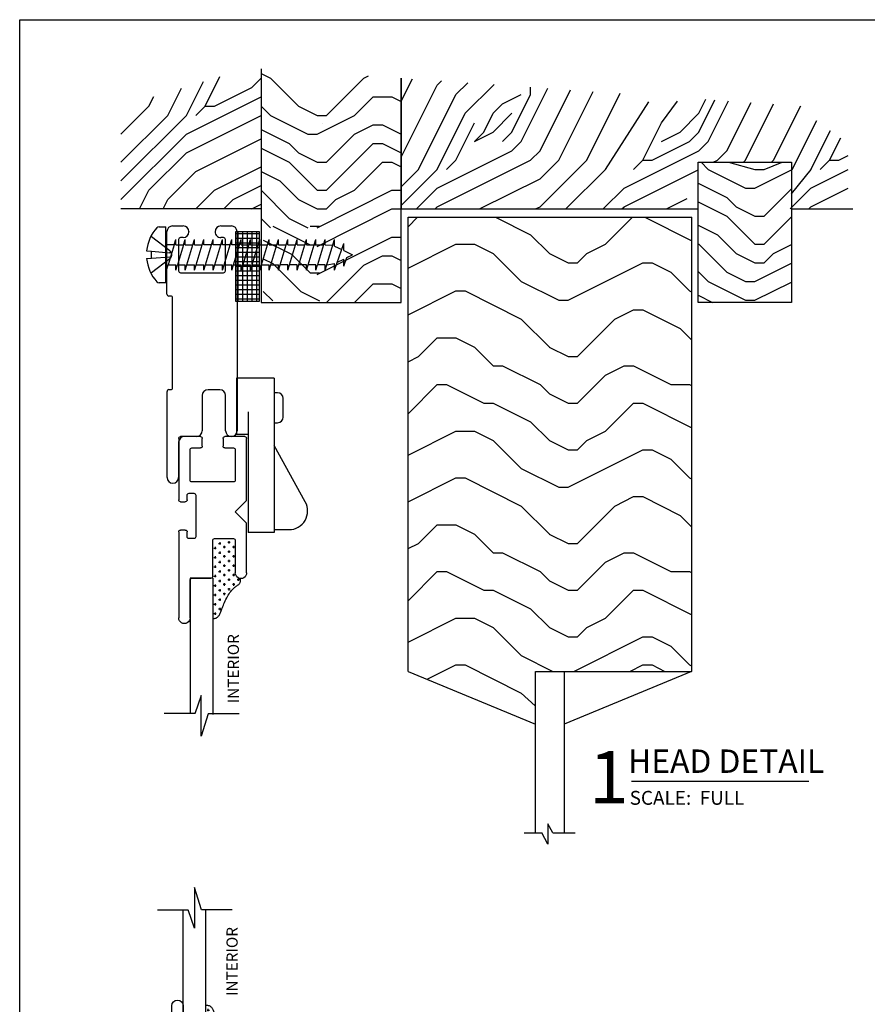
# Model space of a CAD drawing. Extents: x 0 to 7.9, y -0.4 to 9.8.
# Drawn here: x 0 to 4.6, y 4.5 to 9.8 of the extents above; entities that cross this region are included whole.
import ezdxf

# ---------------------------------------------------------------- set-up
doc = ezdxf.new("R2010")
doc.units = 0
doc.header["$MEASUREMENT"] = 0
doc.linetypes.add('HIDDEN', pattern=[0.375, 0.25, -0.125])
for name, color, linetype in [('1', 7, 'Continuous'), ('TRDETAIL1', 7, 'Continuous'), ('TRTEXT', 6, 'Continuous')]:
    doc.layers.add(name, color=color, linetype=linetype)
doc.styles.add('ARIAL', font='arial.ttf')
doc.styles.add('ARIALB', font='arialbd.ttf')

# ---------------------------------------------------------------- blocks, each defined once
blk = doc.blocks.new('D44')
at = {"color": 7, "linetype": 'Continuous'}
for p, q in [((0.5801, 1.4831), (0.6177, 1.6023)), ((0.6177, 1.6023), (0.6177, 1.3842)), ((0.4159, 1.4831), (0.5801, 1.4831)), ((0.5568, 0.7576), (0.5568, 1.4868)), ((0.6177, 1.3842), (0.6514, 1.4831)), ((0.6528, 1.4806), (0.8158, 1.4806)), ((0.678, 0.9697), (0.678, 1.4831)), ((0.678, 0.7576), (0.678, 0.9697)), ((0.678, 0.9697), (0.678, 0.7676)), ((0.7386, 0.51), (0.7386, 0.9697)), ((0.4053, 0.7594), (0.031, 0.7594)), ((0.5568, 0.7576), (0.678, 0.7576)), ((0.5568, 0.7476), (0.5568, 0.5555)), ((0.668, 0.7576), (0.5668, 0.7576)), ((0, 0.7284), (0, 0.728)), ((0, 0.7282), (0.0003, 0.7228)), ((0.0003, 0.7228), (0.001, 0.7174)), ((0.001, 0.7174), (0.0022, 0.7121)), ((0.0022, 0.7121), (0.0038, 0.7069)), ((0.0038, 0.7069), (0.0059, 0.7019)), ((0.0059, 0.7019), (0.0085, 0.6971)), ((0.0085, 0.6971), (0.0114, 0.6925)), ((0.0114, 0.6925), (0.0147, 0.6882)), ((0.0147, 0.6882), (0.0184, 0.6842)), ((0.1066, 0.6845), (0.1102, 0.6885)), ((0.1102, 0.6885), (0.1135, 0.6929)), ((0.1219, 0.6975), (0.344, 0.6975)), ((0.4356, 0.5555), (0.4356, 0.7282)), ((0.0184, 0.6842), (0.0224, 0.6806)), ((0.0224, 0.6806), (0.0268, 0.6773)), ((0.0268, 0.6773), (0.0313, 0.6744)), ((0.0313, 0.6744), (0.0362, 0.6719)), ((0.0362, 0.6719), (0.0412, 0.6698)), ((0.0412, 0.6698), (0.0464, 0.6682)), ((0.0464, 0.6682), (0.0517, 0.667)), ((0.0517, 0.667), (0.0571, 0.6663)), ((0.0571, 0.6663), (0.0625, 0.6661)), ((0.0625, 0.6661), (0.068, 0.6664)), ((0.068, 0.6664), (0.0734, 0.6671)), ((0.0734, 0.6671), (0.0787, 0.6683)), ((0.0787, 0.6683), (0.0838, 0.6699)), ((0.0838, 0.6699), (0.0889, 0.672)), ((0.0889, 0.672), (0.0937, 0.6746)), ((0.0937, 0.6746), (0.0983, 0.6775)), ((0.0983, 0.6775), (0.1026, 0.6808)), ((0.1026, 0.6808), (0.1066, 0.6845)), ((0.375, 0.6665), (0.375, 0.4628)), ((0.5468, 0.5455), (0.4456, 0.5455)), ((0.6477, 0.313), (0.6477, 0.5355)), ((0.6577, 0.5455), (0.6832, 0.5455)), ((0.6932, 0.5355), (0.6932, 0.51)), ((0.7032, 0.5), (0.7286, 0.5)), ((0.375, 0.4628), (0.4356, 0.4022)), ((0.4356, 0.4022), (0.375, 0.3416)), ((0.375, 0.3416), (0.375, 0.2424)), ((0.6932, 0.3385), (0.6932, 0.313)), ((0.7286, 0.3485), (0.7032, 0.3485)), ((0.7386, 0.01), (0.7386, 0.3385)), ((0.6832, 0.303), (0.6577, 0.303)), ((0.375, 0.2424), (0.375, 0.01)), ((0.4356, 0.0706), (0.4356, 0.2324)), ((0.4456, 0.2424), (0.668, 0.2424)), ((0.678, 0.2324), (0.678, 0.0706)), ((0.4911, 0.0606), (0.4456, 0.0606)), ((0.668, 0.0606), (0.6226, 0.0606)), ((0.385, 0), (0.4911, 0)), ((0.5011, 0.01), (0.5011, 0.0506)), ((0.6126, 0.0506), (0.6126, 0.01)), ((0.6226, 0), (0.7286, 0))]:
    blk.add_line(p, q, dxfattribs=at)
for p, q in [((0.5438, 0.9403), (0.5438, 0.9528)), ((0.5251, 0.9216), (0.5126, 0.9216)), ((0.5188, 0.9153), (0.5188, 0.9278)), ((0.5501, 0.9466), (0.5376, 0.9466)), ((0.5501, 0.8966), (0.5376, 0.8966)), ((0.5438, 0.8903), (0.5438, 0.9028)), ((0.494, 0.8474), (0.494, 0.8349)), ((0.5251, 0.8716), (0.5126, 0.8716)), ((0.5188, 0.8653), (0.5188, 0.8778)), ((0.5501, 0.8466), (0.5376, 0.8466)), ((0.5438, 0.8403), (0.5438, 0.8528)), ((0.4378, 0.7911), (0.4503, 0.7911)), ((0.444, 0.7974), (0.444, 0.7849)), ((0.4628, 0.8161), (0.4753, 0.8161)), ((0.469, 0.8224), (0.469, 0.8099)), ((0.4878, 0.8411), (0.5003, 0.8411)), ((0.4878, 0.7911), (0.5003, 0.7911)), ((0.494, 0.7974), (0.494, 0.7849)), ((0.5251, 0.8216), (0.5126, 0.8216)), ((0.5188, 0.8153), (0.5188, 0.8278)), ((0.5501, 0.7966), (0.5376, 0.7966)), ((0.5438, 0.7903), (0.5438, 0.8028)), ((0.4128, 0.7661), (0.4253, 0.7661)), ((0.419, 0.7724), (0.419, 0.7599)), ((0.4378, 0.7411), (0.4503, 0.7411)), ((0.444, 0.7474), (0.444, 0.7349)), ((0.4628, 0.7661), (0.4753, 0.7661)), ((0.469, 0.7724), (0.469, 0.7599)), ((0.4878, 0.7411), (0.5003, 0.7411)), ((0.494, 0.7474), (0.494, 0.7349)), ((0.5251, 0.7716), (0.5126, 0.7716)), ((0.5188, 0.7653), (0.5188, 0.7778)), ((0.5501, 0.7466), (0.5376, 0.7466)), ((0.5438, 0.7403), (0.5438, 0.7528)), ((0.4378, 0.6911), (0.4503, 0.6911)), ((0.444, 0.6974), (0.444, 0.6849)), ((0.4628, 0.7161), (0.4753, 0.7161)), ((0.469, 0.7224), (0.469, 0.7099)), ((0.4878, 0.6911), (0.5003, 0.6911)), ((0.494, 0.6974), (0.494, 0.6849)), ((0.5251, 0.7216), (0.5126, 0.7216)), ((0.5188, 0.7153), (0.5188, 0.7278)), ((0.5501, 0.6966), (0.5376, 0.6966)), ((0.5438, 0.6903), (0.5438, 0.7028)), ((0.4378, 0.6411), (0.4503, 0.6411)), ((0.444, 0.6474), (0.444, 0.6349)), ((0.4628, 0.6661), (0.4753, 0.6661)), ((0.469, 0.6724), (0.469, 0.6599)), ((0.4878, 0.6411), (0.5003, 0.6411)), ((0.494, 0.6474), (0.494, 0.6349)), ((0.5251, 0.6716), (0.5126, 0.6716)), ((0.5188, 0.6653), (0.5188, 0.6778)), ((0.5501, 0.6466), (0.5376, 0.6466)), ((0.5438, 0.6403), (0.5438, 0.6528)), ((0.4378, 0.5911), (0.4503, 0.5911)), ((0.444, 0.5974), (0.444, 0.5849)), ((0.4628, 0.6161), (0.4753, 0.6161)), ((0.469, 0.6224), (0.469, 0.6099)), ((0.4878, 0.5911), (0.5003, 0.5911)), ((0.494, 0.5974), (0.494, 0.5849)), ((0.5251, 0.6216), (0.5126, 0.6216)), ((0.5188, 0.6153), (0.5188, 0.6278)), ((0.5501, 0.5966), (0.5376, 0.5966)), ((0.5438, 0.5903), (0.5438, 0.6028)), ((0.4628, 0.5661), (0.4753, 0.5661)), ((0.469, 0.5724), (0.469, 0.5599)), ((0.5251, 0.5716), (0.5126, 0.5716)), ((0.5188, 0.5653), (0.5188, 0.5778))]:
    blk.add_line(p, q)
blk.add_lwpolyline([(0.5557, 0.973), (0.5528, 0.9728), (0.5499, 0.9726), (0.547, 0.9723), (0.5442, 0.9719), (0.5414, 0.9713), (0.5387, 0.9704), (0.5361, 0.9694), (0.5337, 0.968), (0.5313, 0.9662), (0.5291, 0.9642), (0.527, 0.9618), (0.5249, 0.9591), (0.5229, 0.9561), (0.521, 0.9528), (0.5191, 0.9492), (0.5172, 0.9453), (0.5153, 0.9411), (0.5133, 0.9366), (0.5113, 0.9318), (0.5092, 0.9266), (0.507, 0.921), (0.5046, 0.915), (0.5021, 0.9086), (0.4993, 0.9017), (0.4962, 0.8943), (0.4929, 0.8866), (0.4894, 0.8787), (0.4857, 0.8706), (0.4818, 0.8627), (0.4778, 0.8549), (0.4736, 0.8474), (0.4692, 0.8404), (0.4648, 0.834), (0.4603, 0.8282), (0.4558, 0.8229), (0.4512, 0.8181), (0.4468, 0.8137), (0.4424, 0.8098), (0.4382, 0.8062), (0.4341, 0.8031), (0.4303, 0.8002), (0.4267, 0.7976), (0.4233, 0.7952), (0.4203, 0.7929), (0.4175, 0.7907), (0.415, 0.7885), (0.4129, 0.7862), (0.4112, 0.7838), (0.4098, 0.7812), (0.4088, 0.7785), (0.4081, 0.7756), (0.4076, 0.7725), (0.4073, 0.7694), (0.4071, 0.7662), (0.4071, 0.763), (0.4071, 0.7597)], dxfattribs=at)
for centre, radius, start, end in [((0.7083, 0.9697), 0.0303, 0, 180), ((0.7083, 0.9697), 0.0303, 0, 180), ((0.7083, 0.9697), 0.0303, 0, 180), ((0.031, 0.7284), 0.031, 90, 180.0361), ((0.4053, 0.7291), 0.0303, 358.2372, 90), ((0.5668, 0.7476), 0.01, 90, 180), ((0.668, 0.7676), 0.01, 270, 0), ((0.1219, 0.6875), 0.01, 90.0074, 147.6935), ((0.344, 0.6665), 0.031, 0, 90.0074), ((0.4456, 0.5555), 0.01, 180, 270), ((0.5468, 0.5555), 0.01, 270, 0), ((0.6577, 0.5355), 0.01, 90, 180), ((0.6832, 0.5355), 0.01, 0, 90), ((0.7032, 0.51), 0.01, 180, 270), ((0.7286, 0.51), 0.01, 270, 0), ((0.7032, 0.3385), 0.01, 90, 180), ((0.7286, 0.3385), 0.01, 0, 90), ((0.6577, 0.313), 0.01, 180, 270), ((0.6832, 0.313), 0.01, 270, 0), ((0.4456, 0.2324), 0.01, 90, 180), ((0.668, 0.2324), 0.01, 0, 90), ((0.4456, 0.0706), 0.01, 180, 270), ((0.4911, 0.0506), 0.01, 0, 90), ((0.6226, 0.0506), 0.01, 90, 180), ((0.668, 0.0706), 0.01, 270, 0), ((0.385, 0.01), 0.01, 180, 270), ((0.4911, 0.01), 0.01, 270, 0), ((0.6226, 0.01), 0.01, 180, 270), ((0.7286, 0.01), 0.01, 270, 0)]:
    blk.add_arc(centre, radius, start, end, dxfattribs=at)
blk = doc.blocks.new('D45_UNGLAZED')
at = {"linetype": 'Continuous'}
for p, q in [((0.03, 0.375), (0.5659, 0.3756)), ((0.5659, 0.3756), (0.8131, 0.3756)), ((0.8131, 0.3756), (1.0946, 0.3756)), ((0, 0.2885), (0, 0.345)), ((0.062, 0.303), (0.062, 0.2885)), ((0.24, 0.313), (0.072, 0.313)), ((0.25, 0.072), (0.25, 0.303)), ((0.8756, 0.2826), (0.8756, 0.2196)), ((1.0946, 0.3136), (0.9066, 0.3136)), ((0.031, 0.2575), (0.0306, 0.2575)), ((0.9066, 0.1886), (1.0946, 0.1886)), ((0.03, 0.1175), (0.031, 0.1175)), ((1.1256, 0.1576), (1.1256, 0.0936)), ((0, 0.03), (0, 0.0875)), ((0.062, 0.0865), (0.062, 0.072)), ((0.072, 0.062), (0.24, 0.062)), ((1.1566, 0.0626), (1.3446, 0.0626)), ((0.365, 0), (0.03, 0)), ((0.375, 0.02), (0.375, 0.01)), ((0.865, 0.03), (0.385, 0.03)), ((0.875, 0.0106), (0.875, 0.02)), ((1.3446, 0.0006), (0.885, 0.0006))]:
    blk.add_line(p, q, dxfattribs=at)
for centre, radius, start, end in [((0.03, 0.345), 0.03, 90, 180), ((1.0946, 0.3446), 0.031, 0, 90), ((1.0946, 0.3446), 0.031, 270, 360), ((0.0309, 0.2884), 0.0309, 179.8971, 269.2757), ((0.031, 0.2885), 0.031, 270, 0), ((0.072, 0.303), 0.01, 90, 180), ((0.24, 0.303), 0.01, 0, 90), ((0.9066, 0.2826), 0.031, 90, 180), ((0.9066, 0.2196), 0.031, 180, 270), ((1.0946, 0.1576), 0.031, 0, 90), ((0.03, 0.0875), 0.03, 90, 180), ((0.031, 0.0865), 0.031, 0, 90), ((0.072, 0.072), 0.01, 180, 270), ((0.24, 0.072), 0.01, 270, 0), ((1.1566, 0.0936), 0.031, 180, 270), ((1.3446, 0.0316), 0.031, 0, 90), ((0.03, 0.03), 0.03, 180, 270), ((0.365, 0.01), 0.01, 270, 0), ((0.385, 0.02), 0.01, 90, 180), ((0.865, 0.02), 0.01, 0, 90), ((0.885, 0.0106), 0.01, 180, 270), ((1.3446, 0.0316), 0.031, 270, 360)]:
    blk.add_arc(centre, radius, start, end, dxfattribs=at)
blk = doc.blocks.new('D42')
at = {"color": 7, "linetype": 'Continuous'}
for p, q in [((1.4806, 0.2778), (1.4806, 0.4408)), ((0, 0.2476), (0, 0.3537)), ((0.01, 0.3637), (0.3385, 0.3637)), ((0.3385, 0.3182), (0.313, 0.3182)), ((0.3485, 0.3537), (0.3485, 0.3282)), ((0.5, 0.3282), (0.5, 0.3537)), ((0.51, 0.3637), (0.9697, 0.3637)), ((0.5355, 0.3182), (0.51, 0.3182)), ((0.0606, 0.293), (0.0606, 0.2476)), ((0.2324, 0.303), (0.0706, 0.303)), ((0.2424, 0.0706), (0.2424, 0.293)), ((0.303, 0.3082), (0.303, 0.2827)), ((0.313, 0.2727), (0.5355, 0.2727)), ((0.5455, 0.2827), (0.5455, 0.3082)), ((0.7576, 0.303), (0.9697, 0.303)), ((0.7576, 0.1818), (0.7576, 0.303)), ((0.7576, 0.293), (0.7576, 0.1918)), ((0.9697, 0.303), (0.7676, 0.303)), ((0.9697, 0.303), (1.4831, 0.303)), ((1.3842, 0.2428), (1.4831, 0.2764)), ((0.0506, 0.2376), (0.01, 0.2376)), ((1.6023, 0.2428), (1.3842, 0.2428)), ((1.4831, 0.2051), (1.6023, 0.2428)), ((0.5455, 0.1718), (0.5455, 0.0706)), ((0.7476, 0.1818), (0.5555, 0.1818)), ((0.7576, 0.1818), (1.4868, 0.1818)), ((1.4831, 0.0409), (1.4831, 0.2051)), ((0, 0.01), (0, 0.1161)), ((0.01, 0.1261), (0.0506, 0.1261)), ((0.0606, 0.1161), (0.0606, 0.0706)), ((0.0706, 0.0606), (0.2324, 0.0606)), ((0.4022, 0.0606), (0.3416, 0)), ((0.4628, 0), (0.4022, 0.0606)), ((0.5555, 0.0606), (0.7282, 0.0606)), ((0.2424, 0), (0.01, 0)), ((0.3416, 0), (0.2424, 0)), ((0.697, 0), (0.4628, 0)), ((0.7282, 0), (0.697, 0))]:
    blk.add_line(p, q, dxfattribs=at)
for p, q in [((0.5903, 0.1688), (0.6028, 0.1688)), ((0.5966, 0.1751), (0.5966, 0.1626)), ((0.6403, 0.1688), (0.6528, 0.1688)), ((0.6466, 0.1751), (0.6466, 0.1626)), ((0.6903, 0.1688), (0.7028, 0.1688)), ((0.6966, 0.1751), (0.6966, 0.1626)), ((0.7403, 0.1688), (0.7528, 0.1688)), ((0.7466, 0.1751), (0.7466, 0.1626)), ((0.7903, 0.1688), (0.8028, 0.1688)), ((0.7966, 0.1751), (0.7966, 0.1626)), ((0.8403, 0.1688), (0.8528, 0.1688)), ((0.8466, 0.1751), (0.8466, 0.1626)), ((0.8903, 0.1688), (0.9028, 0.1688)), ((0.8966, 0.1751), (0.8966, 0.1626)), ((0.9403, 0.1688), (0.9528, 0.1688)), ((0.9466, 0.1751), (0.9466, 0.1626)), ((0.5653, 0.1438), (0.5778, 0.1438)), ((0.5716, 0.1501), (0.5716, 0.1376)), ((0.5974, 0.119), (0.5849, 0.119)), ((0.5911, 0.1128), (0.5911, 0.1253)), ((0.6153, 0.1438), (0.6278, 0.1438)), ((0.6216, 0.1501), (0.6216, 0.1376)), ((0.6474, 0.119), (0.6349, 0.119)), ((0.6411, 0.1128), (0.6411, 0.1253)), ((0.6653, 0.1438), (0.6778, 0.1438)), ((0.6716, 0.1501), (0.6716, 0.1376)), ((0.6974, 0.119), (0.6849, 0.119)), ((0.6911, 0.1128), (0.6911, 0.1253)), ((0.7153, 0.1438), (0.7278, 0.1438)), ((0.7216, 0.1501), (0.7216, 0.1376)), ((0.7474, 0.119), (0.7349, 0.119)), ((0.7411, 0.1128), (0.7411, 0.1253)), ((0.7653, 0.1438), (0.7778, 0.1438)), ((0.7716, 0.1501), (0.7716, 0.1376)), ((0.7974, 0.119), (0.7849, 0.119)), ((0.7911, 0.1128), (0.7911, 0.1253)), ((0.8153, 0.1438), (0.8278, 0.1438)), ((0.8216, 0.1501), (0.8216, 0.1376)), ((0.8474, 0.119), (0.8349, 0.119)), ((0.8411, 0.1128), (0.8411, 0.1253)), ((0.8653, 0.1438), (0.8778, 0.1438)), ((0.8716, 0.1501), (0.8716, 0.1376)), ((0.9153, 0.1438), (0.9278, 0.1438)), ((0.9216, 0.1501), (0.9216, 0.1376)), ((0.5724, 0.094), (0.5599, 0.094)), ((0.5661, 0.0878), (0.5661, 0.1003)), ((0.5974, 0.069), (0.5849, 0.069)), ((0.5911, 0.0628), (0.5911, 0.0753)), ((0.6224, 0.094), (0.6099, 0.094)), ((0.6161, 0.0878), (0.6161, 0.1003)), ((0.6474, 0.069), (0.6349, 0.069)), ((0.6411, 0.0628), (0.6411, 0.0753)), ((0.6724, 0.094), (0.6599, 0.094)), ((0.6661, 0.0878), (0.6661, 0.1003)), ((0.6974, 0.069), (0.6849, 0.069)), ((0.6911, 0.0628), (0.6911, 0.0753)), ((0.7224, 0.094), (0.7099, 0.094)), ((0.7161, 0.0878), (0.7161, 0.1003)), ((0.7474, 0.069), (0.7349, 0.069)), ((0.7411, 0.0628), (0.7411, 0.0753)), ((0.7724, 0.094), (0.7599, 0.094)), ((0.7661, 0.0878), (0.7661, 0.1003)), ((0.7974, 0.069), (0.7849, 0.069)), ((0.7911, 0.0628), (0.7911, 0.0753)), ((0.8224, 0.094), (0.8099, 0.094)), ((0.8161, 0.0878), (0.8161, 0.1003)), ((0.7724, 0.044), (0.7599, 0.044)), ((0.7661, 0.0378), (0.7661, 0.0503))]:
    blk.add_line(p, q)
blk.add_lwpolyline([(0.973, 0.1807), (0.9728, 0.1778), (0.9726, 0.1749), (0.9723, 0.172), (0.9719, 0.1692), (0.9713, 0.1664), (0.9704, 0.1637), (0.9694, 0.1612), (0.968, 0.1587), (0.9662, 0.1563), (0.9642, 0.1541), (0.9618, 0.152), (0.9591, 0.1499), (0.9561, 0.1479), (0.9528, 0.146), (0.9492, 0.1441), (0.9453, 0.1422), (0.9411, 0.1403), (0.9366, 0.1383), (0.9318, 0.1363), (0.9266, 0.1343), (0.921, 0.132), (0.915, 0.1297), (0.9086, 0.1271), (0.9017, 0.1243), (0.8943, 0.1212), (0.8866, 0.1179), (0.8787, 0.1144), (0.8706, 0.1107), (0.8627, 0.1068), (0.8549, 0.1028), (0.8474, 0.0986), (0.8404, 0.0942), (0.834, 0.0898), (0.8282, 0.0853), (0.8229, 0.0808), (0.8181, 0.0763), (0.8137, 0.0718), (0.8098, 0.0674), (0.8062, 0.0632), (0.8031, 0.0591), (0.8002, 0.0553), (0.7976, 0.0517), (0.7952, 0.0483), (0.7929, 0.0453), (0.7907, 0.0425), (0.7885, 0.0401), (0.7862, 0.0379), (0.7838, 0.0362), (0.7812, 0.0348), (0.7785, 0.0338), (0.7756, 0.0331), (0.7725, 0.0326), (0.7694, 0.0323), (0.7662, 0.0321), (0.763, 0.0321), (0.7597, 0.0321)], dxfattribs=at)
for centre, radius, start, end in [((0.01, 0.3537), 0.01, 90, 180), ((0.313, 0.3082), 0.01, 90, 180), ((0.3385, 0.3537), 0.01, 0, 90), ((0.3385, 0.3282), 0.01, 270, 0), ((0.51, 0.3537), 0.01, 90, 180), ((0.51, 0.3282), 0.01, 180, 270), ((0.5355, 0.3082), 0.01, 0, 90), ((0.9697, 0.3333), 0.0303, 270, 90), ((0.9697, 0.3333), 0.0303, 270, 90), ((0.9697, 0.3333), 0.0303, 270, 90), ((0.0706, 0.293), 0.01, 90, 180), ((0.2324, 0.293), 0.01, 0, 90), ((0.313, 0.2827), 0.01, 180, 270), ((0.5355, 0.2827), 0.01, 270, 0), ((0.7676, 0.293), 0.01, 90, 180), ((0.01, 0.2476), 0.01, 180, 270), ((0.0506, 0.2476), 0.01, 270, 0), ((0.5555, 0.1718), 0.01, 90, 180), ((0.7476, 0.1918), 0.01, 270, 0), ((0.01, 0.1161), 0.01, 90, 180), ((0.0506, 0.1161), 0.01, 0, 90), ((0.0706, 0.0706), 0.01, 180, 270), ((0.2324, 0.0706), 0.01, 270, 0), ((0.5555, 0.0706), 0.01, 180, 270), ((0.7291, 0.0303), 0.0303, 268.2372, 91.7628), ((0.01, 0.01), 0.01, 180, 270)]:
    blk.add_arc(centre, radius, start, end, dxfattribs=at)
blk = doc.blocks.new('Foam_Tape_-_1_8__x_3_8_')
at = {"color": 7, "linetype": 'Continuous'}
for p, q in [((0.0125, -0.125), (0.0125, 0)), ((0.0375, -0.125), (0.0375, 0)), ((0.0625, -0.125), (0.0625, 0)), ((0.0875, -0.125), (0.0875, 0)), ((0.1125, -0.125), (0.1125, 0)), ((0.1375, -0.125), (0.1375, 0)), ((0.1625, -0.125), (0.1625, 0)), ((0.1875, -0.125), (0.1875, 0)), ((0.2125, -0.125), (0.2125, 0)), ((0.2375, -0.125), (0.2375, 0)), ((0.2625, -0.125), (0.2625, 0)), ((0.2875, -0.125), (0.2875, 0)), ((0.3125, -0.125), (0.3125, 0)), ((0.3375, -0.125), (0.3375, 0)), ((0.3625, -0.125), (0.3625, 0)), ((0, -0.0125), (0.375, -0.0125)), ((0, -0.0375), (0.375, -0.0375)), ((0, -0.0625), (0.375, -0.0625)), ((0, -0.0875), (0.375, -0.0875)), ((0, -0.1125), (0.375, -0.1125))]:
    blk.add_line(p, q, dxfattribs=at)
blk.add_lwpolyline([(0, 0), (0.375, 0), (0.375, -0.125), (0, -0.125), (0, 0)], dxfattribs=at)
blk = doc.blocks.new('SCREW_PAN_8_X_1')
at = {"linetype": 'Continuous'}
for p, q in [((0, 0.1492), (0.0362, 0.1492)), ((0, 0.1492), (0, -0.1492)), ((0.1026, 0.0202), (0.0761, 0.0189)), ((0.0761, 0.0189), (0.0761, -0.0189)), ((0.1025, -0.0212), (0.0761, -0.0189)), ((0.0362, -0.1492), (0, -0.1492))]:
    blk.add_line(p, q, dxfattribs=at)
at = {"color": 7, "linetype": 'Continuous'}
for p, q in [((-0.9536, 0.0601), (-0.9695, 0.0149)), ((-0.9036, 0.0816), (-0.9536, -0.0604)), ((-0.9536, 0.0601), (-0.9536, 0.0227)), ((-0.8536, 0.0816), (-0.9036, -0.0819)), ((-0.9036, 0.0816), (-0.9036, 0.0472)), ((-0.8623, 0.0533), (-0.9036, 0.0472)), ((-0.8536, 0.0816), (-0.8536, 0.0533)), ((-0.8536, 0.0533), (-0.8123, 0.0533)), ((-0.8447, -0.0527), (-0.8123, 0.0533)), ((-0.8036, 0.0816), (-0.8123, 0.0533)), ((-0.8036, 0.0816), (-0.8036, 0.0533)), ((-0.8036, 0.0533), (-0.7623, 0.0533)), ((-0.7623, 0.0533), (-0.7947, -0.0527)), ((-0.7536, 0.0816), (-0.7623, 0.0533)), ((-0.7536, 0.0816), (-0.7536, 0.0533)), ((-0.7536, 0.0533), (-0.7123, 0.0533)), ((-0.7123, 0.0533), (-0.7447, -0.0527)), ((-0.7036, 0.0816), (-0.7123, 0.0533)), ((-0.7036, 0.0816), (-0.7036, 0.0533)), ((-0.7036, 0.0533), (-0.6623, 0.0533)), ((-0.6623, 0.0533), (-0.6947, -0.0527)), ((-0.6536, 0.0816), (-0.6623, 0.0533)), ((-0.6536, 0.0816), (-0.6536, 0.0533)), ((-0.6536, 0.0533), (-0.6123, 0.0533)), ((-0.6123, 0.0533), (-0.6447, -0.0527)), ((-0.6036, 0.0816), (-0.6123, 0.0533)), ((-0.6036, 0.0816), (-0.6036, 0.0533)), ((-0.5623, 0.0533), (-0.6036, 0.0533)), ((-0.5623, 0.0533), (-0.5947, -0.0527)), ((-0.5536, 0.0816), (-0.5623, 0.0533)), ((-0.5536, 0.0816), (-0.5536, 0.0533)), ((-0.5123, 0.0533), (-0.5536, 0.0533)), ((-0.5123, 0.0533), (-0.5447, -0.0527)), ((-0.5036, 0.0816), (-0.5123, 0.0533)), ((-0.5036, 0.0816), (-0.5036, 0.0533)), ((-0.4623, 0.0533), (-0.5036, 0.0533)), ((-0.4623, 0.0533), (-0.4947, -0.0527)), ((-0.4536, 0.0816), (-0.4623, 0.0533)), ((-0.4536, 0.0816), (-0.4536, 0.0533)), ((-0.4123, 0.0533), (-0.4536, 0.0533)), ((-0.4447, -0.0527), (-0.4123, 0.0533)), ((-0.4036, 0.0816), (-0.4123, 0.0533)), ((-0.4036, 0.0816), (-0.4036, 0.0533)), ((-0.3623, 0.0533), (-0.4036, 0.0533)), ((-0.3623, 0.0533), (-0.3947, -0.0527)), ((-0.3536, 0.0816), (-0.3623, 0.0533)), ((-0.3536, 0.0816), (-0.3536, 0.0533)), ((-0.3123, 0.0533), (-0.3536, 0.0533)), ((-0.3123, 0.0533), (-0.3447, -0.0527)), ((-0.3036, 0.0816), (-0.3123, 0.0533)), ((-0.3036, 0.0816), (-0.3036, 0.0533)), ((-0.2623, 0.0533), (-0.3036, 0.0533)), ((-0.2623, 0.0533), (-0.2947, -0.0527)), ((-0.2536, 0.0816), (-0.2623, 0.0533)), ((-0.2536, 0.0816), (-0.2536, 0.0533)), ((-0.2123, 0.0533), (-0.2536, 0.0533)), ((-0.2123, 0.0533), (-0.2447, -0.0527)), ((-0.2036, 0.0816), (-0.2123, 0.0533)), ((-0.2036, 0.0816), (-0.2036, 0.0533)), ((-0.1623, 0.0533), (-0.2036, 0.0533)), ((-0.1623, 0.0533), (-0.1947, -0.0527)), ((-0.1536, 0.0816), (-0.1623, 0.0533)), ((-0.1536, 0.0816), (-0.1536, 0.0533)), ((-0.1123, 0.0533), (-0.1536, 0.0533)), ((-0.1123, 0.0533), (-0.1447, -0.0527)), ((-0.1036, 0.0816), (-0.1123, 0.0533)), ((-0.1036, 0.0816), (-0.1036, 0.0533)), ((-0.0623, 0.0533), (-0.1036, 0.0533)), ((-0.0947, -0.0527), (-0.0623, 0.0533)), ((-0.0536, 0.0816), (-0.0623, 0.0533)), ((-0.0536, 0.0816), (-0.0536, 0.0533)), ((-0.0123, 0.0533), (-0.0536, 0.0533)), ((-0.0447, -0.0527), (-0.0123, 0.0533)), ((-0.0036, 0.0816), (-0.0123, 0.0533)), ((-0.0036, 0.0816), (-0.0036, -0.0819)), ((-0.0036, 0.0533), (0, 0.0533)), ((-0.9695, 0.0149), (-1, 0)), ((-0.9183, 0.04), (-0.9536, 0.0227)), ((-0.9536, -0.0225), (-1, 0)), ((-0.9536, -0.0225), (-0.9536, -0.0604)), ((-0.9036, -0.0467), (-0.9422, -0.028)), ((-0.9036, -0.0467), (-0.9036, -0.0819)), ((-0.8536, -0.0527), (-0.8943, -0.0512)), ((-0.8447, -0.0527), (-0.8536, -0.0819)), ((-0.8536, -0.0527), (-0.8536, -0.0819)), ((-0.8036, -0.0527), (-0.8447, -0.0527)), ((-0.7947, -0.0527), (-0.8036, -0.0819)), ((-0.8036, -0.0527), (-0.8036, -0.0819)), ((-0.7536, -0.0527), (-0.7947, -0.0527)), ((-0.7447, -0.0527), (-0.7536, -0.0819)), ((-0.7536, -0.0527), (-0.7536, -0.0819)), ((-0.7036, -0.0527), (-0.7447, -0.0527)), ((-0.6947, -0.0527), (-0.7036, -0.0819)), ((-0.7036, -0.0527), (-0.7036, -0.0819)), ((-0.6536, -0.0527), (-0.6947, -0.0527)), ((-0.6447, -0.0527), (-0.6536, -0.0819)), ((-0.6536, -0.0527), (-0.6536, -0.0819)), ((-0.6036, -0.0527), (-0.6447, -0.0527)), ((-0.5947, -0.0527), (-0.6036, -0.0819)), ((-0.6036, -0.0527), (-0.6036, -0.0819)), ((-0.5536, -0.0527), (-0.5947, -0.0527)), ((-0.5447, -0.0527), (-0.5536, -0.0819)), ((-0.5536, -0.0527), (-0.5536, -0.0819)), ((-0.5036, -0.0527), (-0.5447, -0.0527)), ((-0.4947, -0.0527), (-0.5036, -0.0819)), ((-0.5036, -0.0527), (-0.5036, -0.0819)), ((-0.4536, -0.0527), (-0.4947, -0.0527)), ((-0.4447, -0.0527), (-0.4536, -0.0819)), ((-0.4536, -0.0527), (-0.4536, -0.0819)), ((-0.4036, -0.0527), (-0.4447, -0.0527)), ((-0.3947, -0.0527), (-0.4036, -0.0819)), ((-0.4036, -0.0527), (-0.4036, -0.0819)), ((-0.3947, -0.0527), (-0.3536, -0.0527)), ((-0.3536, -0.0527), (-0.3536, -0.0819)), ((-0.3447, -0.0527), (-0.3536, -0.0819)), ((-0.3447, -0.0527), (-0.3036, -0.0527)), ((-0.2947, -0.0527), (-0.3036, -0.0819)), ((-0.3036, -0.0527), (-0.3036, -0.0819)), ((-0.2947, -0.0527), (-0.2536, -0.0527)), ((-0.2447, -0.0527), (-0.2536, -0.0819)), ((-0.2536, -0.0527), (-0.2536, -0.0819)), ((-0.2447, -0.0527), (-0.2036, -0.0527)), ((-0.1947, -0.0527), (-0.2036, -0.0819)), ((-0.2036, -0.0527), (-0.2036, -0.0819)), ((-0.1536, -0.0527), (-0.1947, -0.0527)), ((-0.1447, -0.0527), (-0.1536, -0.0819)), ((-0.1536, -0.0527), (-0.1536, -0.0819)), ((-0.1036, -0.0527), (-0.1447, -0.0527)), ((-0.0947, -0.0527), (-0.1036, -0.0819)), ((-0.1036, -0.0527), (-0.1036, -0.0819)), ((-0.0536, -0.0527), (-0.0947, -0.0527)), ((-0.0447, -0.0527), (-0.0536, -0.0819)), ((-0.0536, -0.0527), (-0.0536, -0.0819)), ((-0.0447, -0.0527), (-0.0036, -0.0536)), ((0, -0.0699), (-0.0037, -0.0819))]:
    blk.add_line(p, q, dxfattribs=at)
at = {"linetype": 'HIDDEN'}
for p, q in [((-0.0213, 0.0216), (0.0761, 0.0959)), ((0.0761, 0.0189), (-0.021, 0.011)), ((-0.0213, -0.0216), (0.0761, -0.0959)), ((0.0761, -0.0189), (-0.021, -0.011))]:
    blk.add_line(p, q, dxfattribs=at)
at = {"linetype": 'Continuous'}
for centre, radius, start, end in [((0.0362, 0.1342), 0.015, 42.6124, 90), ((-0.1097, 0), 0.2133, 5.4298, 42.6124), ((-0.1097, 0), 0.2133, 317.3876, 354.2844), ((0.0362, -0.1342), 0.015, 270, 317.3876)]:
    blk.add_arc(centre, radius, start, end, dxfattribs=at)
at = {"linetype": 'HIDDEN'}
for centre, radius, start, end in [((-0.0049, 0.0001), 0.027, 127.3255, 180), ((-0.0194, 0.0162), 0.0054, 131.9688, 252.8969), ((-0.0049, -0.0001), 0.027, 180, 232.6745), ((-0.0194, -0.0162), 0.0054, 107.1028, 228.0309)]:
    blk.add_arc(centre, radius, start, end, dxfattribs=at)

msp = doc.modelspace()

# ---------------------------------------------------------------- linework, layer by layer
at = {"color": 7, "linetype": 'Continuous'}
for p, q in [((1.3231, 9.5445), (1.3231, 8.7945)), ((1.3231, 9.5445), (1.3231, 8.2945)), ((1.0231, 9.3445), (1.1022, 9.5027)), ((1.2731, 9.4445), (1.3231, 9.4945)), ((1.3231, 9.5195), (1.3731, 9.4945)), ((1.3731, 9.4945), (1.5231, 9.3445)), ((1.6731, 9.2945), (1.8731, 9.4945)), ((1.8731, 9.4945), (1.8977, 9.5068)), ((2.0731, 9.4946), (2.0731, 8.7945)), ((2.0731, 8.2945), (2.0731, 9.4946)), ((2.0731, 9.3713), (2.1327, 9.4904)), ((2.2656, 9.4561), (2.289, 9.4796)), ((0.8231, 9.2945), (0.8963, 9.4409)), ((0.9231, 9.2945), (1.014, 9.4762)), ((1.0731, 9.3445), (1.2731, 9.4445)), ((2.0731, 9.0713), (2.2656, 9.4561)), ((2.3656, 9.4061), (2.4293, 9.4699)), ((2.4156, 9.3061), (2.5695, 9.4601)), ((2.7156, 9.1561), (2.8576, 9.4401)), ((2.7656, 9.4061), (2.7656, 9.4465)), ((2.8156, 9.1061), (2.9784, 9.4317)), ((0.7231, 9.3445), (0.7493, 9.3968)), ((0.9231, 9.1945), (1.3231, 9.3945)), ((1.8231, 9.2945), (1.9231, 9.3945)), ((1.9231, 9.3945), (2.0231, 9.3945)), ((2.0232, 9.3945), (2.0731, 9.3695)), ((2.1656, 9.0061), (2.3656, 9.4061)), ((2.6156, 9.3561), (2.7156, 9.4061)), ((2.6656, 9.2061), (2.7656, 9.4061)), ((2.9156, 9.0561), (3.0992, 9.4233)), ((3.0656, 9.0561), (3.2441, 9.4133)), ((3.6656, 9.3061), (3.7032, 9.3814)), ((3.6656, 9.2061), (3.7515, 9.378)), ((3.7156, 9.1561), (3.824, 9.373)), ((0.5731, 9.1945), (0.7231, 9.3445)), ((0.9731, 9.2945), (1.0231, 9.3445)), ((1.0231, 9.3445), (1.0731, 9.3445)), ((1.3231, 9.3445), (1.3731, 9.2945)), ((1.5231, 9.3445), (1.6231, 9.2945)), ((2.5656, 9.3061), (2.6156, 9.3561)), ((3.1656, 9.0061), (3.3983, 9.3673)), ((3.4656, 9.2561), (3.551, 9.371)), ((3.8156, 9.1061), (3.9448, 9.3646)), ((3.9156, 9.0561), (4.0656, 9.3562)), ((4.0656, 9.0561), (4.2106, 9.3461)), ((0.5731, 8.9445), (0.9231, 9.2945)), ((0.5731, 9.0445), (0.8231, 9.2945)), ((0.9231, 9.0945), (1.3231, 9.2945)), ((1.3731, 9.2945), (1.5731, 9.1945)), ((1.6224, 9.1941), (1.8224, 9.2941)), ((1.6231, 9.2945), (1.6731, 9.2945)), ((2.2656, 9.0061), (2.4156, 9.3061)), ((2.5156, 9.2061), (2.5656, 9.3061)), ((2.5656, 9.2061), (2.6656, 9.3061)), ((3.5656, 9.2061), (3.6656, 9.3061)), ((4.1656, 9.0061), (4.2966, 9.2682)), ((1.3231, 9.2195), (1.4731, 9.1445)), ((1.65, 9.25), (1.65, 9.25)), ((1.65, 9.25), (1.65, 9.25)), ((1.65, 9.25), (1.65, 9.25)), ((1.65, 9.25), (1.65, 9.25)), ((1.65, 9.25), (1.65, 9.25)), ((1.65, 9.25), (1.65, 9.25)), ((1.65, 9.25), (1.65, 9.25)), ((1.65, 9.25), (1.65, 9.25)), ((1.65, 9.25), (1.65, 9.25)), ((1.65, 9.25), (1.65, 9.25)), ((1.65, 9.25), (1.65, 9.25)), ((1.65, 9.25), (1.65, 9.25)), ((1.8231, 9.1945), (1.9231, 9.2445)), ((1.9231, 9.2445), (1.9731, 9.2445)), ((1.9731, 9.2445), (2.0731, 9.1945)), ((2.3656, 9.0561), (2.4656, 9.2561)), ((3.3656, 9.0561), (3.4656, 9.2561)), ((0.5731, 8.8445), (0.9231, 9.1945)), ((0.9731, 8.9945), (1.3231, 9.1695)), ((1.5731, 9.1945), (1.6231, 9.1945)), ((1.6731, 9.0445), (1.8231, 9.1945)), ((2.4656, 9.1561), (2.5156, 9.2061)), ((2.4656, 9.1561), (2.5656, 9.2061)), ((2.6156, 9.1561), (2.6656, 9.2061)), ((3.4656, 9.1561), (3.5656, 9.2061)), ((3.6156, 9.1561), (3.6656, 9.2061)), ((4.2656, 9.0061), (4.3697, 9.2145)), ((4.3656, 9.0561), (4.4246, 9.1742)), ((1.3231, 9.1195), (1.4731, 9.0445)), ((1.4731, 9.1445), (1.5231, 9.0945)), ((1.6731, 8.8945), (1.9231, 9.1445)), ((1.9231, 9.1445), (1.9731, 9.1445)), ((1.9731, 9.1445), (2.0731, 9.0945)), ((2.6656, 9.1061), (2.7156, 9.1561)), ((3.4156, 9.0561), (3.6156, 9.1561)), ((3.6656, 9.1061), (3.7156, 9.1561)), ((0.7231, 8.8945), (0.9231, 9.0945)), ((1.5, 9.1), (1.5, 9.1)), ((1.5, 9.1), (1.5, 9.1)), ((1.5, 9.1), (1.5, 9.1)), ((1.5, 9.1), (1.5, 9.1)), ((1.5, 9.1), (1.5, 9.1)), ((1.5, 9.1), (1.5, 9.1)), ((1.5, 9.1), (1.5, 9.1)), ((1.5, 9.1), (1.5, 9.1)), ((1.5232, 9.0945), (1.6232, 9.0445)), ((2.2656, 8.9061), (2.6656, 9.1061)), ((2.7656, 9.0561), (2.8156, 9.1061)), ((3.2656, 8.9061), (3.6656, 9.1061)), ((3.7656, 9.0561), (3.8156, 9.1061)), ((4.4156, 9.0561), (4.4652, 9.081)), ((1.0731, 8.8945), (1.3231, 9.0195)), ((1.4731, 9.0445), (1.6231, 8.8945)), ((1.6231, 9.0445), (1.6731, 9.0445)), ((1.8231, 8.8945), (1.9731, 9.0445)), ((1.9731, 9.0445), (2.0231, 9.0445)), ((2.0231, 9.0445), (2.0731, 9.0195)), ((2.0731, 8.8137), (2.2655, 9.0061)), ((2.0731, 8.9137), (2.1656, 9.0061)), ((2.2656, 8.8061), (2.7656, 9.0561)), ((2.3156, 9.0061), (2.3656, 9.0561)), ((2.8156, 8.9561), (2.9156, 9.0561)), ((2.8156, 8.8061), (3.0656, 9.0561)), ((2.9539, 8.7945), (3.1656, 9.0061)), ((3.3156, 9.0061), (3.3656, 9.0561)), ((3.3656, 9.0561), (3.4156, 9.0561)), ((3.6613, 9.0445), (4.1613, 9.0445)), ((3.6613, 8.2945), (3.6613, 9.0445)), ((3.6772, 9.0445), (3.7156, 9.0061)), ((3.7156, 9.0061), (3.9156, 8.9061)), ((3.7424, 9.0445), (3.7656, 9.0561)), ((3.8243, 9.045), (3.9655, 9.0062)), ((3.904, 9.0445), (3.9156, 9.0561)), ((3.9656, 9.0061), (4.0156, 9.0061)), ((4.0156, 9.0061), (4.1113, 9.0449)), ((4.054, 9.0445), (4.0656, 9.0561)), ((4.2656, 9.0061), (4.16, 8.8753)), ((4.1613, 9.0445), (4.1613, 8.2945)), ((4.2656, 8.9061), (4.4652, 9.006)), ((4.3156, 9.0061), (4.3656, 9.0561)), ((4.3656, 9.0561), (4.4156, 9.0561)), ((0.8231, 8.8445), (0.9731, 8.9945)), ((1.3231, 8.9945), (1.4231, 8.9445)), ((2.4923, 8.7945), (2.8156, 8.9561)), ((3.2656, 8.8061), (3.6613, 9.004)), ((3.9648, 8.9058), (4.1613, 9.004)), ((3.9656, 8.9061), (4.1613, 9.004)), ((1.1731, 8.8445), (1.3231, 8.9195)), ((1.4231, 8.9445), (1.5231, 8.8445)), ((2.1539, 8.7945), (2.2656, 8.9061)), ((3.1539, 8.7945), (3.2656, 8.9061)), ((3.6613, 8.9333), (3.8156, 8.8561)), ((3.9156, 8.9061), (3.9656, 8.9061)), ((4.0156, 8.7561), (4.1613, 8.9019)), ((4.1539, 8.7945), (4.2656, 8.9061)), ((4.2656, 8.8061), (4.4652, 8.906)), ((0.6731, 8.7945), (0.7231, 8.8945)), ((0.9731, 8.7945), (1.0731, 8.8945)), ((1.3231, 8.8945), (1.4731, 8.7445)), ((1.6231, 8.8945), (1.6731, 8.8945)), ((1.6231, 8.6945), (2.0231, 8.8945)), ((1.7231, 8.8445), (1.8231, 8.8945)), ((2.0231, 8.8945), (2.0731, 8.8945)), ((3.4923, 8.7945), (3.6039, 8.8503)), ((3.8156, 8.8561), (3.8656, 8.8061)), ((1.3231, 8.7945), (0.5731, 8.7945)), ((0.7981, 8.7945), (0.8231, 8.8445)), ((1.1231, 8.7945), (1.1731, 8.8445)), ((1.2731, 8.7945), (1.3231, 8.8195)), ((1.5231, 8.8445), (1.6231, 8.7945)), ((1.6231, 8.7945), (1.6731, 8.7945)), ((1.6231, 8.5945), (2.0231, 8.7945)), ((1.6731, 8.7945), (1.7231, 8.8445)), ((2.0231, 8.7945), (2.0731, 8.7945)), ((2.0731, 8.7945), (3.6613, 8.7945)), ((2.2539, 8.7945), (2.2656, 8.8061)), ((2.7923, 8.7945), (2.8156, 8.8061)), ((3.2539, 8.7945), (3.2656, 8.8061)), ((3.6613, 8.8333), (3.8156, 8.7561)), ((3.8656, 8.8061), (3.9656, 8.7561)), ((4.1613, 8.7945), (4.4892, 8.7945)), ((4.2539, 8.7945), (4.2656, 8.8061)), ((1.3231, 8.7445), (1.3731, 8.6945)), ((1.4732, 8.7445), (1.5732, 8.6945)), ((2.1092, 8.7505), (3.6287, 8.7505)), ((2.1092, 8.6998), (2.1599, 8.7505)), ((2.5769, 8.7505), (2.7656, 8.6561)), ((3.1656, 8.6061), (3.3099, 8.7505)), ((3.3769, 8.7505), (3.6287, 8.6246)), ((3.8156, 8.7561), (3.9656, 8.6061)), ((3.9656, 8.7561), (4.0156, 8.7561)), ((4.0156, 8.6061), (4.1613, 8.7519)), ((1.385, 8.703), (1.585, 8.603)), ((1.585, 8.703), (1.635, 8.703)), ((3.6613, 8.7083), (3.7656, 8.6561)), ((1.6231, 8.4445), (2.0231, 8.6445)), ((2.0231, 8.6445), (2.0731, 8.6445)), ((2.7656, 8.6561), (2.8656, 8.5561)), ((3.7656, 8.6561), (3.8656, 8.5561)), ((1.335, 8.628), (1.485, 8.553)), ((1.5, 8.6), (1.5, 8.6)), ((1.5, 8.6), (1.5, 8.6)), ((1.5, 8.6), (1.5, 8.6)), ((1.5, 8.6), (1.5, 8.6)), ((1.5, 8.6), (1.5, 8.6)), ((1.5, 8.6), (1.5, 8.6)), ((1.5, 8.6), (1.5, 8.6)), ((1.5, 8.6), (1.5, 8.6)), ((1.5, 8.6), (1.5, 8.6)), ((1.5, 8.6), (1.5, 8.6)), ((1.5, 8.6), (1.5, 8.6)), ((1.5, 8.6), (1.5, 8.6)), ((1.5, 8.6), (1.5, 8.6)), ((1.5, 8.6), (1.5, 8.6)), ((1.5, 8.6), (1.5, 8.6)), ((1.5, 8.6), (1.5, 8.6)), ((1.5, 8.6), (1.5, 8.6)), ((1.5, 8.6), (1.5, 8.6)), ((1.5, 8.6), (1.5, 8.6)), ((1.5, 8.6), (1.5, 8.6)), ((1.5, 8.6), (1.5, 8.6)), ((1.5, 8.6), (1.5, 8.6)), ((1.5, 8.6), (1.5, 8.6)), ((1.5, 8.6), (1.5, 8.6)), ((1.585, 8.603), (1.635, 8.603)), ((2.1092, 8.478), (2.3656, 8.6061)), ((2.3656, 8.6061), (2.4656, 8.6061)), ((2.4656, 8.6061), (2.5656, 8.5561)), ((3.0656, 8.5561), (3.1656, 8.6061)), ((3.6613, 8.6083), (3.6656, 8.6061)), ((3.6656, 8.6061), (3.8156, 8.4561)), ((3.9656, 8.6061), (4.0156, 8.6061)), ((4.0656, 8.5561), (4.1613, 8.604)), ((0.75, 8.55), (0.75, 8.55)), ((0.75, 8.55), (0.75, 8.55)), ((0.75, 8.55), (0.75, 8.55)), ((0.75, 8.55), (0.75, 8.55)), ((0.75, 8.55), (0.75, 8.55)), ((0.75, 8.55), (0.75, 8.55)), ((0.75, 8.55), (0.75, 8.55)), ((0.75, 8.55), (0.75, 8.55)), ((0.75, 8.55), (0.75, 8.55)), ((0.75, 8.55), (0.75, 8.55)), ((0.75, 8.55), (0.75, 8.55)), ((0.75, 8.55), (0.75, 8.55)), ((0.75, 8.55), (0.75, 8.55)), ((0.75, 8.55), (0.75, 8.55)), ((0.75, 8.55), (0.75, 8.55)), ((0.75, 8.55), (0.75, 8.55)), ((0.75, 8.55), (0.75, 8.55)), ((0.75, 8.55), (0.75, 8.55)), ((0.75, 8.55), (0.75, 8.55)), ((0.75, 8.55), (0.75, 8.55)), ((0.75, 8.55), (0.75, 8.55)), ((0.75, 8.55), (0.75, 8.55)), ((0.75, 8.55), (0.75, 8.55)), ((0.75, 8.55), (0.75, 8.55)), ((0.75, 8.55), (0.75, 8.55)), ((0.75, 8.55), (0.75, 8.55)), ((0.75, 8.55), (0.75, 8.55)), ((0.75, 8.55), (0.75, 8.55)), ((0.75, 8.55), (0.75, 8.55)), ((0.75, 8.55), (0.75, 8.55)), ((0.75, 8.55), (0.75, 8.55)), ((0.75, 8.55), (0.75, 8.55)), ((0.75, 8.55), (0.75, 8.55)), ((0.75, 8.55), (0.75, 8.55)), ((0.75, 8.55), (0.75, 8.55)), ((0.75, 8.55), (0.75, 8.55)), ((1.485, 8.553), (1.585, 8.453)), ((1.8731, 8.4945), (1.9731, 8.5445)), ((1.9731, 8.5445), (2.0231, 8.5445)), ((2.0231, 8.5445), (2.0731, 8.5195)), ((2.5656, 8.5561), (2.7156, 8.4061)), ((2.8656, 8.5561), (2.9656, 8.5061)), ((3.0156, 8.5061), (3.0656, 8.5561)), ((3.8656, 8.5561), (3.9656, 8.5061)), ((4.0156, 8.5061), (4.0656, 8.5561)), ((1.335, 8.528), (1.385, 8.503)), ((1.385, 8.503), (1.535, 8.353)), ((1.6731, 8.2945), (1.8731, 8.4945)), ((2.9656, 8.5061), (3.0156, 8.5061)), ((2.9656, 8.3061), (3.3656, 8.5061)), ((3.3656, 8.5061), (3.4156, 8.5061)), ((3.4156, 8.5061), (3.5156, 8.4561)), ((3.9656, 8.5061), (4.0156, 8.5061)), ((3.9656, 8.4061), (4.1613, 8.504)), ((1.585, 8.453), (1.635, 8.453)), ((3.5156, 8.4561), (3.6156, 8.3561)), ((3.6613, 8.4604), (3.7156, 8.4061)), ((3.8156, 8.4561), (3.9156, 8.4061)), ((1.8231, 8.2945), (1.9231, 8.3945)), ((1.9231, 8.3945), (2.0231, 8.3945)), ((2.0232, 8.3945), (2.0731, 8.3695)), ((2.7156, 8.4061), (2.9156, 8.3061)), ((3.7156, 8.4061), (3.9156, 8.3061)), ((3.9156, 8.4061), (3.9656, 8.4061)), ((3.9656, 8.3061), (4.1613, 8.404)), ((1.335, 8.353), (1.385, 8.303)), ((1.5349, 8.353), (1.6349, 8.303)), ((2.1092, 8.228), (2.3656, 8.3561)), ((2.3656, 8.3561), (2.4156, 8.3561)), ((2.4156, 8.3561), (2.7156, 8.2061)), ((3.6156, 8.3561), (3.6287, 8.3496)), ((3.6613, 8.3333), (3.7388, 8.2945)), ((1.3231, 8.2945), (2.0731, 8.2945)), ((2.9156, 8.3061), (2.9656, 8.3061)), ((4.1613, 8.2945), (3.6613, 8.2945)), ((3.9156, 8.3061), (3.9656, 8.3061)), ((3.2156, 8.2061), (3.3156, 8.2561)), ((3.3156, 8.2561), (3.3656, 8.2561)), ((3.3656, 8.2561), (3.5656, 8.1561)), ((2.7156, 8.2061), (2.8656, 8.0561)), ((3.0156, 8.0061), (3.2156, 8.2061)), ((3.5656, 8.1561), (3.6287, 8.093)), ((2.1656, 8.0061), (2.2656, 8.1061)), ((2.2656, 8.1061), (2.3656, 8.1061)), ((2.3656, 8.1061), (2.4656, 8.0561)), ((2.1092, 7.978), (2.1656, 8.0061)), ((2.1092, 7.978), (2.1648, 8.0058)), ((2.4656, 8.0561), (2.5656, 7.9561)), ((2.8655, 8.0562), (2.9655, 8.0062)), ((2.9656, 8.0061), (3.0156, 8.0061)), ((2.5656, 7.9561), (2.6156, 7.9561)), ((2.6156, 7.9561), (2.8156, 7.8561)), ((3.1656, 7.9061), (3.2656, 7.9561)), ((3.2656, 7.9561), (3.3156, 7.9561)), ((3.3156, 7.9561), (3.5156, 7.8561)), ((3.0156, 7.7561), (3.1656, 7.9061)), ((1.3921, 7.8896), (1.1921, 7.8896)), ((1.1921, 7.8896), (1.1921, 7.5896)), ((1.3921, 7.8896), (1.3921, 7.0646)), ((2.1092, 7.6998), (2.2656, 7.8561)), ((2.2656, 7.8561), (2.3156, 7.8561)), ((2.3156, 7.8561), (2.5156, 7.7561)), ((2.8156, 7.8561), (2.8656, 7.8061)), ((3.5156, 7.8561), (3.6156, 7.8561)), ((3.6156, 7.8561), (3.6287, 7.8496)), ((1.4117, 7.8116), (1.3921, 7.8116)), ((1.3921, 7.8116), (1.3921, 7.6518)), ((2.8656, 7.8061), (2.9656, 7.7561)), ((1.4417, 7.6818), (1.4417, 7.7816)), ((2.5156, 7.7561), (2.5656, 7.7561)), ((2.5656, 7.7561), (2.7656, 7.6561)), ((2.9656, 7.7561), (3.0156, 7.7561)), ((3.1656, 7.6061), (3.3156, 7.7561)), ((3.3156, 7.7561), (3.3656, 7.7561)), ((3.3656, 7.7561), (3.6287, 7.6246)), ((1.2546, 7.7096), (1.2546, 7.0646)), ((1.3921, 7.6518), (1.4117, 7.6518)), ((2.7656, 7.6561), (2.8656, 7.5561)), ((1.1921, 7.5896), (1.2546, 7.5896)), ((2.1092, 7.478), (2.3656, 7.6061)), ((2.3656, 7.6061), (2.4656, 7.6061)), ((2.4656, 7.6061), (2.5656, 7.5561)), ((3.0656, 7.5561), (3.1656, 7.6061)), ((2.5656, 7.5561), (2.7156, 7.4061)), ((2.8656, 7.5561), (2.9656, 7.5061)), ((3.0156, 7.5061), (3.0656, 7.5561)), ((1.5595, 7.2282), (1.3921, 7.5297)), ((2.9656, 7.5061), (3.0156, 7.5061)), ((2.9656, 7.3061), (3.3656, 7.5061)), ((3.3656, 7.5061), (3.4156, 7.5061)), ((3.4156, 7.5061), (3.5156, 7.4561)), ((3.5156, 7.4561), (3.6156, 7.3561)), ((2.7156, 7.4061), (2.9156, 7.3061)), ((2.1092, 7.228), (2.3656, 7.3561)), ((2.3656, 7.3561), (2.4156, 7.3561)), ((2.4156, 7.3561), (2.7156, 7.2061)), ((3.6156, 7.3561), (3.6287, 7.3496)), ((2.9156, 7.3061), (2.9656, 7.3061)), ((3.2156, 7.2061), (3.3156, 7.2561)), ((3.3156, 7.2561), (3.3656, 7.2561)), ((3.3656, 7.2561), (3.5656, 7.1561)), ((2.7156, 7.2061), (2.8656, 7.0561)), ((3.0156, 7.0061), (3.2156, 7.2061)), ((3.5656, 7.1561), (3.6287, 7.093)), ((1.3921, 7.0646), (1.2546, 7.0646)), ((1.3921, 7.0796), (1.4721, 7.0797)), ((2.1656, 7.0061), (2.2656, 7.1061)), ((2.2656, 7.1061), (2.3656, 7.1061)), ((2.3656, 7.1061), (2.4656, 7.0561)), ((2.4656, 7.0561), (2.5656, 6.9561)), ((2.8655, 7.0562), (2.9655, 7.0062)), ((2.1092, 6.978), (2.1656, 7.0061)), ((2.1092, 6.978), (2.1648, 7.0058)), ((2.9656, 7.0061), (3.0156, 7.0061)), ((2.5656, 6.9561), (2.6156, 6.9561)), ((2.6156, 6.9561), (2.8156, 6.8561)), ((3.1656, 6.9061), (3.2656, 6.9561)), ((3.2656, 6.9561), (3.3156, 6.9561)), ((3.3156, 6.9561), (3.5156, 6.8561)), ((3.0156, 6.7561), (3.1656, 6.9061)), ((2.1092, 6.6998), (2.2656, 6.8561)), ((2.2656, 6.8561), (2.3156, 6.8561)), ((2.3156, 6.8561), (2.5156, 6.7561)), ((2.8156, 6.8561), (2.8656, 6.8061)), ((3.5156, 6.8561), (3.6156, 6.8561)), ((3.6156, 6.8561), (3.6287, 6.8496)), ((2.8656, 6.8061), (2.9656, 6.7561)), ((2.5156, 6.7561), (2.5656, 6.7561)), ((2.5656, 6.7561), (2.7656, 6.6561)), ((2.9656, 6.7561), (3.0156, 6.7561)), ((3.1656, 6.6061), (3.3156, 6.7561)), ((3.3156, 6.7561), (3.3656, 6.7561)), ((3.3656, 6.7561), (3.6287, 6.6246)), ((2.7656, 6.6561), (2.8656, 6.5561)), ((2.1092, 6.478), (2.3656, 6.6061)), ((2.3656, 6.6061), (2.4656, 6.6061)), ((2.4656, 6.6061), (2.5656, 6.5561)), ((3.0656, 6.5561), (3.1656, 6.6061)), ((2.5656, 6.5561), (2.7156, 6.4061)), ((2.8656, 6.5561), (2.9656, 6.5061)), ((3.0156, 6.5061), (3.0656, 6.5561)), ((2.9656, 6.5061), (3.0156, 6.5061)), ((2.9971, 6.3219), (3.3656, 6.5061)), ((3.3656, 6.5061), (3.4156, 6.5061)), ((3.4156, 6.5061), (3.5156, 6.4561)), ((3.5156, 6.4561), (3.6156, 6.3561)), ((2.7156, 6.4061), (2.884, 6.3219)), ((2.2119, 6.2793), (2.3656, 6.3561)), ((2.3656, 6.3561), (2.4156, 6.3561)), ((2.4156, 6.3561), (2.7156, 6.2061)), ((2.9445, 6.3219), (3.6262, 6.3219)), ((3.2971, 6.3219), (3.3656, 6.3561)), ((3.3656, 6.3561), (3.4156, 6.3561)), ((3.4156, 6.3561), (3.484, 6.3219)), ((3.6156, 6.3561), (3.6287, 6.3496)), ((2.7156, 6.2061), (2.7894, 6.1382))]:
    msp.add_line(p, q, dxfattribs=at)
at = {"color": 7}
msp.add_lwpolyline([(0.0311, 9.8068), (7.8298, 9.8068), (7.8298, -0.2711), (0.0311, -0.2711)], close=True, dxfattribs=at)
at = {"color": 7, "linetype": 'Continuous'}
for centre, radius, start, end in [((1.4117, 7.7816), 0.03, 0, 90), ((1.4117, 7.6818), 0.03, 270, 0), ((1.4721, 7.1797), 0.1, 270.0069, 29.0496)]:
    msp.add_arc(centre, radius, start, end, dxfattribs=at)
at = {"layer": 'TRDETAIL1', "linetype": 'Continuous'}
for p, q in [((2.1092, 6.3219), (2.1092, 8.7505)), ((2.1092, 8.7505), (3.6262, 8.7505)), ((3.6262, 8.7505), (3.6262, 6.3219)), ((2.1092, 6.3219), (2.7909, 6.0396)), ((2.7909, 5.4591), (2.7909, 6.3219)), ((2.7909, 6.3219), (2.9445, 6.3219)), ((2.9445, 6.3219), (2.9445, 5.4591)), ((3.6262, 6.3219), (2.9445, 6.0396)), ((2.8851, 5.4591), (2.8579, 5.5063)), ((2.8579, 5.5063), (2.8579, 5.3972)), ((2.7314, 5.4591), (2.8257, 5.4591)), ((2.8579, 5.3972), (2.8257, 5.4591)), ((2.8851, 5.4591), (3.004, 5.4591))]:
    msp.add_line(p, q, dxfattribs=at)
at = {"layer": 'TRTEXT', "color": 7}
msp.add_line((3.3059, 5.7349), (4.2539, 5.7349), dxfattribs=at)

# ---------------------------------------------------------------- block references
at = {"color": 7, "linetype": 'Continuous'}
for name, p, rotation in [('SCREW_PAN_8_X_1', (0.8129, 8.5496), 180), ('D45_UNGLAZED', (0.8193, 8.7036), 270.0000000000001), ('Foam_Tape_-_1_8__x_3_8_', (1.1873, 8.2991), 90.00000000000006)]:
    msp.add_blockref(name, p, dxfattribs=dict(at, rotation=rotation))
at = {"color": 7, "linetype": 'Continuous', "xscale": -1, "rotation": 90.00000000000006}
msp.add_blockref('D42', (1.2457, 7.5775), dxfattribs=at)
at = {"color": 7, "linetype": 'Continuous', "xscale": -1}
msp.add_blockref('D44', (1.584, 3.5639), dxfattribs=at)

# ---------------------------------------------------------------- texts
at = {"color": 7, "linetype": 'Continuous', "style": 'ARIAL'}
for p in [(1.2046, 6.1515), (1.1977, 4.5856)]:
    msp.add_text('INTERIOR', height=0.06, rotation=90, dxfattribs=at).set_placement(p)
at = {"layer": '1', "color": 7, "linetype": 'Continuous'}
for s, height, style, p in [('HEAD DETAIL', 0.125, 'ARIALB', (3.2871, 5.779)), ('1', 0.28, 'ARIAL', (3.0773, 5.6155))]:
    msp.add_text(s, height=height, dxfattribs=dict(at, style=style)).set_placement(p)
at = {"layer": 'TRTEXT', "color": 7, "style": 'ARIAL'}
msp.add_text('SCALE:  FULL', height=0.074267, dxfattribs=at).set_placement((3.2954, 5.6083))

doc.saveas('drawing.dxf')
